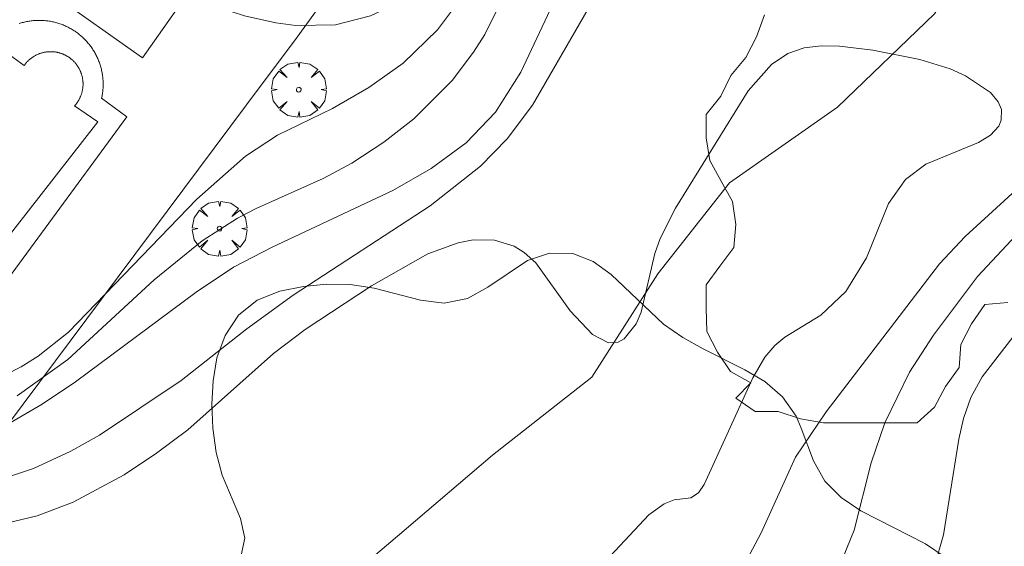
# Model space of a CAD drawing. Units: millimetres. Extents: x 423998 to 425003, y 4486999 to 4487501.
# Drawn here: x 424298 to 424340, y 4487233 to 4487256 of the extents above; entities that cross this region are included whole.
import ezdxf

# ---------------------------------------------------------------- set-up
doc = ezdxf.new("R2010")
doc.units = ezdxf.units.MM
doc.header["$MEASUREMENT"] = 0
doc.layers.get('0').update_dxf_attribs({"lineweight": 9})
for name, color, linetype, lineweight in [('f040012l_corrientenatural', 150, 'Continuous', 9), ('f040024s_piscina', 140, 'Continuous', 9), ('f050002l_curvanivel_cgn', 23, 'Continuous', 9), ('f050002l_curvanivel_mae', 213, 'Continuous', 9), ('f060140s_arboladourbano', 92, 'Continuous', 9), ('f061013p_arbol', 91, 'Continuous', 9), ('f070045l_muro_mur', 30, 'MURO2', 9), ('f070057s_edificacionligera', 11, 'Continuous', 9), ('f070058l_elementoconstruido_bordillo', 30, 'Continuous', 9)]:
    doc.layers.add(name, color=color, linetype=linetype, lineweight=lineweight)
doc.linetypes.add('MURO2', pattern='A,3.1e-05,[1,muro2.shx,S=1,R=0,X=0,Y=0],-3.058844', length=3.058875)

# ---------------------------------------------------------------- blocks, each defined once
blk = doc.blocks.new('arbol')
at = {"color": 0, "linetype": 'Continuous', "lineweight": 0, "flags": 128}
for points in [[(0.96, 0.012), (1.2, 0.036), (1.128, 0.468), (0.888, 0.804), (0.528, 0.528), (0.816, 0.876), (0.48, 1.104), (0.048, 1.176), (0.012, 0.96), (-0.048, 1.176), (-0.48, 1.104), (-0.816, 0.876), (-0.504, 0.528), (-0.864, 0.804), (-1.104, 0.468), (-1.188, 0.036), (-0.936, 0.012)], [(-0.936, 0.012), (-1.188, -0.048), (-1.104, -0.48), (-0.864, -0.804), (-0.504, -0.504), (-0.816, -0.876), (-0.48, -1.116)], [(-0.48, -1.116), (-0.048, -1.188), (0.012, -0.936), (0.048, -1.188), (0.48, -1.116), (0.816, -0.876), (0.528, -0.504), (0.888, -0.804), (1.128, -0.48), (1.2, -0.048), (0.96, 0.012)]]:
    blk.add_lwpolyline(points, dxfattribs=at)
at = {"color": 0, "linetype": 'Continuous', "lineweight": 0, "extrusion": (0, 0, -1)}
for start, end in [(180.0229, 7.5946), (7.2233, 180.0229)]:
    blk.add_arc((0, 0), 0.104, start, end, dxfattribs=at)

msp = doc.modelspace()

# ---------------------------------------------------------------- linework, layer by layer
at = {"layer": 'f040012l_corrientenatural'}
msp.add_polyline3d([(424400.06, 4487290.54, 710.69), (424395.95, 4487287.3, 711.82), (424392.04, 4487283.65, 711.48), (424387.4, 4487280.34, 710.57), (424383.13, 4487276.61, 710.23), (424379.06, 4487273.1, 710.92), (424374.22, 4487270.86, 711.03), (424369.09, 4487269.13, 710.57), (424364.06, 4487268.97, 710.46), (424358.88, 4487268.92, 710.35), (424353.62, 4487268.19, 709.55), (424348.65, 4487266.24, 710.12), (424344.07, 4487264.05, 710.01), (424340.04, 4487260.48, 709.66), (424337.11, 4487256.03, 709.78), (424332.92, 4487251.99, 709.66), (424328.25, 4487248.72, 709.55), (424325.14, 4487244.78, 709.55), (424322.29, 4487240.3, 709.32), (424317.99, 4487236.93, 708.75), (424314.17, 4487233.67, 708.64), (424310.15, 4487230.25, 708.75)], dxfattribs=at)
at = {"layer": 'f040024s_piscina'}
msp.add_polyline3d([(424296.605, 4487254.596, 718.832), (424297.727, 4487253.785, 716.852), (424297.741, 4487253.806, 716.852), (424297.756, 4487253.826, 716.852), (424297.772, 4487253.847, 716.852), (424297.788, 4487253.867, 716.852), (424297.804, 4487253.886, 716.852), (424297.82, 4487253.906, 716.852), (424297.837, 4487253.925, 716.852), (424297.854, 4487253.944, 716.852), (424297.872, 4487253.962, 716.852), (424297.89, 4487253.98, 716.852), (424297.908, 4487253.998, 716.852), (424297.926, 4487254.016, 716.852), (424297.945, 4487254.033, 716.852), (424297.964, 4487254.05, 716.852), (424297.984, 4487254.066, 716.852), (424298.004, 4487254.082, 716.852), (424298.024, 4487254.098, 716.852), (424298.044, 4487254.114, 716.852), (424298.065, 4487254.129, 716.852), (424298.085, 4487254.143, 716.852), (424298.107, 4487254.158, 716.852), (424298.128, 4487254.171, 716.852), (424298.15, 4487254.185, 716.852), (424298.171, 4487254.198, 716.852), (424298.194, 4487254.211, 716.852), (424298.216, 4487254.223, 716.852), (424298.239, 4487254.235, 716.852), (424298.261, 4487254.246, 716.852), (424298.284, 4487254.257, 716.852), (424298.307, 4487254.268, 716.852), (424298.331, 4487254.278, 716.852), (424298.354, 4487254.288, 716.852), (424298.378, 4487254.297, 716.852), (424298.402, 4487254.306, 716.852), (424298.426, 4487254.315, 716.852), (424298.45, 4487254.323, 716.852), (424298.475, 4487254.33, 716.852), (424298.499, 4487254.337, 716.852), (424298.524, 4487254.344, 716.852), (424298.548, 4487254.35, 716.852), (424298.573, 4487254.356, 716.852), (424298.598, 4487254.362, 716.852), (424298.623, 4487254.366, 716.852), (424298.648, 4487254.371, 716.852), (424298.673, 4487254.375, 716.852), (424298.699, 4487254.378, 716.852), (424298.724, 4487254.381, 716.852), (424298.749, 4487254.384, 716.852), (424298.775, 4487254.386, 716.852), (424298.8, 4487254.388, 716.852), (424298.826, 4487254.389, 716.852), (424298.851, 4487254.39, 716.852), (424298.877, 4487254.39, 716.852), (424298.902, 4487254.39, 716.852), (424298.928, 4487254.389, 716.852), (424298.953, 4487254.388, 716.852), (424298.979, 4487254.387, 716.852), (424299.004, 4487254.384, 716.852), (424299.029, 4487254.382, 716.852), (424299.055, 4487254.379, 716.852), (424299.08, 4487254.376, 716.852), (424299.105, 4487254.372, 716.852), (424299.13, 4487254.367, 716.852), (424299.155, 4487254.363, 716.852), (424299.18, 4487254.357, 716.852), (424299.205, 4487254.352, 716.852), (424299.23, 4487254.345, 716.852), (424299.254, 4487254.339, 716.852), (424299.279, 4487254.332, 716.852), (424299.303, 4487254.324, 716.852), (424299.328, 4487254.316, 716.852), (424299.352, 4487254.308, 716.852), (424299.376, 4487254.299, 716.852), (424299.399, 4487254.29, 716.852), (424299.423, 4487254.28, 716.852), (424299.446, 4487254.27, 716.852), (424299.47, 4487254.26, 716.852), (424299.493, 4487254.249, 716.852), (424299.515, 4487254.237, 716.852), (424299.538, 4487254.225, 716.852), (424299.56, 4487254.213, 716.852), (424299.583, 4487254.201, 716.852), (424299.604, 4487254.188, 716.852), (424299.626, 4487254.174, 716.852), (424299.648, 4487254.16, 716.852), (424299.669, 4487254.146, 716.852), (424299.69, 4487254.132, 716.852), (424299.71, 4487254.117, 716.852), (424299.731, 4487254.101, 716.852), (424299.751, 4487254.086, 716.852), (424299.771, 4487254.07, 716.852), (424299.79, 4487254.053, 716.852), (424299.809, 4487254.036, 716.852), (424299.828, 4487254.019, 716.852), (424299.847, 4487254.002, 716.852), (424299.865, 4487253.984, 716.852), (424299.883, 4487253.966, 716.852), (424299.901, 4487253.947, 716.852), (424299.918, 4487253.929, 716.852), (424299.935, 4487253.91, 716.852), (424299.951, 4487253.89, 716.852), (424299.968, 4487253.871, 716.852), (424299.984, 4487253.851, 716.852), (424299.999, 4487253.83, 716.852), (424300.014, 4487253.81, 716.852), (424300.029, 4487253.789, 716.852), (424300.043, 4487253.768, 716.852), (424300.057, 4487253.747, 716.852), (424300.071, 4487253.725, 716.852), (424300.084, 4487253.703, 716.852), (424300.097, 4487253.681, 716.852), (424300.109, 4487253.659, 716.852), (424300.121, 4487253.636, 716.852), (424300.133, 4487253.614, 716.852), (424300.144, 4487253.591, 716.852), (424300.155, 4487253.568, 716.852), (424300.165, 4487253.544, 716.852), (424300.175, 4487253.521, 716.852), (424300.184, 4487253.497, 716.852), (424300.193, 4487253.473, 716.852), (424300.202, 4487253.449, 716.852), (424300.21, 4487253.425, 716.852), (424300.218, 4487253.401, 716.852), (424300.225, 4487253.376, 716.852), (424300.232, 4487253.352, 716.852), (424300.238, 4487253.327, 716.852), (424300.244, 4487253.302, 716.852), (424300.25, 4487253.277, 716.852), (424300.255, 4487253.252, 716.852), (424300.259, 4487253.227, 716.852), (424300.263, 4487253.202, 716.852), (424300.267, 4487253.177, 716.852), (424300.27, 4487253.152, 716.852), (424300.273, 4487253.126, 716.852), (424300.275, 4487253.101, 716.852), (424300.277, 4487253.075, 716.852), (424300.278, 4487253.05, 716.852), (424300.279, 4487253.024, 716.852), (424300.279, 4487252.999, 716.852), (424300.279, 4487252.973, 716.852), (424300.279, 4487252.948, 716.852), (424300.278, 4487252.923, 716.852), (424300.276, 4487252.897, 716.852), (424300.274, 4487252.872, 716.852), (424300.272, 4487252.846, 716.852), (424300.269, 4487252.821, 716.852), (424300.266, 4487252.796, 716.852), (424300.262, 4487252.77, 716.852), (424300.258, 4487252.745, 716.852), (424300.253, 4487252.72, 716.852), (424300.248, 4487252.695, 716.852), (424300.242, 4487252.67, 716.852), (424300.236, 4487252.646, 716.852), (424300.23, 4487252.621, 716.852), (424300.223, 4487252.596, 716.852), (424300.216, 4487252.572, 716.852), (424300.208, 4487252.548, 716.852), (424300.2, 4487252.524, 716.852), (424300.191, 4487252.5, 716.852), (424300.182, 4487252.476, 716.852), (424300.172, 4487252.452, 716.852), (424300.162, 4487252.429, 716.852), (424300.152, 4487252.405, 716.852), (424300.141, 4487252.382, 716.852), (424300.13, 4487252.36, 716.852), (424300.118, 4487252.337, 716.852), (424300.106, 4487252.314, 716.852), (424300.093, 4487252.292, 716.852), (424300.08, 4487252.27, 716.852), (424300.067, 4487252.248, 716.852), (424300.053, 4487252.227, 716.852), (424300.039, 4487252.206, 716.852), (424300.025, 4487252.185, 716.852), (424300.01, 4487252.164, 716.852), (424299.995, 4487252.144, 716.852), (424299.979, 4487252.123, 716.852), (424299.963, 4487252.103, 716.852), (424299.947, 4487252.084, 716.852), (424299.93, 4487252.065, 716.852), (424299.913, 4487252.046, 716.852), (424300.924, 4487251.349, 716.852), (424294.309, 4487242.902, 716.759)], dxfattribs=at)
at = {"layer": 'f050002l_curvanivel_cgn'}
for points in [[(424303.534, 4487257.165, 717), (424307.269, 4487255.946, 717), (424308.618, 4487255.631, 717), (424309.489, 4487255.521, 717), (424311.206, 4487255.556, 717), (424312.719, 4487255.946, 717), (424313.425, 4487256.272, 717), (424314.399, 4487256.926, 717), (424315.311, 4487257.816, 717), (424315.85, 4487258.498, 717), (424316.809, 4487259.995, 717), (424318.503, 4487263.32, 717), (424319.945, 4487267.29, 717), (424320.756, 4487269.055, 717), (424325.033, 4487275.788, 717), (424325.95, 4487277.067, 717), (424326.824, 4487277.961, 717), (424327.973, 4487278.801, 717), (424332.44, 4487281.21, 717), (424334.606, 4487282.577, 717), (424336.657, 4487284.126, 717), (424340.632, 4487287.581, 717)], [(424296.889, 4487240.4, 716), (424297.608, 4487240.759, 716), (424298.336, 4487241.21, 716), (424299.647, 4487242.257, 716), (424305.201, 4487248.001, 716), (424307.306, 4487249.873, 716), (424308.687, 4487250.776, 716), (424311.069, 4487251.931, 716), (424312.642, 4487252.834, 716), (424314.121, 4487253.899, 716), (424315.618, 4487255.328, 716), (424316.949, 4487257.132, 716), (424319.687, 4487261.996, 716), (424320.897, 4487264.425, 716), (424322.404, 4487268.143, 716), (424322.822, 4487268.995, 716), (424325.886, 4487274.258, 716), (424327.216, 4487275.994, 716), (424328.292, 4487276.963, 716), (424328.975, 4487277.448, 716), (424331.845, 4487279.259, 716), (424341.935, 4487286.137, 716)], [(424295.656, 4487237.484, 714), (424298.513, 4487239.143, 714), (424299.948, 4487240.11, 714), (424305.175, 4487243.989, 714), (424306.792, 4487245.061, 714), (424308.465, 4487245.938, 714), (424313.683, 4487248.381, 714), (424315.34, 4487249.333, 714), (424316.855, 4487250.441, 714), (424318.119, 4487251.776, 714), (424319.212, 4487253.505, 714), (424320.724, 4487256.699, 714), (424322.303, 4487260.744, 714), (424324.022, 4487264.829, 714), (424325.979, 4487268.764, 714), (424326.444, 4487269.542, 714), (424327.48, 4487270.958, 714), (424329.176, 4487272.792, 714), (424331.201, 4487274.605, 714), (424332.426, 4487275.592, 714), (424337.309, 4487279.054, 714), (424340.839, 4487281.778, 714)], [(424296.57, 4487235.832, 713), (424298.13, 4487236.357, 713), (424299.758, 4487237.099, 713), (424300.992, 4487237.797, 713), (424304.525, 4487240.165, 713), (424307.371, 4487242.396, 713), (424309.371, 4487243.849, 713), (424315.297, 4487247.72, 713), (424317.48, 4487249.436, 713), (424318.632, 4487250.62, 713), (424319.723, 4487252.079, 713), (424323.036, 4487257.83, 713)], [(424296.974, 4487233.984, 712), (424298.299, 4487234.303, 712), (424299.847, 4487234.894, 712), (424302.061, 4487236.082, 712), (424303.461, 4487237.014, 712), (424304.809, 4487238.034, 712), (424308.52, 4487241.328, 712), (424309.889, 4487242.375, 712), (424312.761, 4487244.261, 712), (424315.2, 4487245.638, 712), (424316.511, 4487246.118, 712), (424317.155, 4487246.242, 712), (424318.083, 4487246.236, 712), (424318.927, 4487245.97, 712), (424319.369, 4487245.699, 712), (424319.866, 4487245.251, 712), (424321.35, 4487243.173, 712), (424322.312, 4487242.154, 712), (424323.008, 4487241.788, 712), (424323.431, 4487241.826, 712), (424323.69, 4487241.969, 712), (424324.202, 4487242.608, 712), (424324.429, 4487243.115, 712), (424325.011, 4487245.662, 712), (424325.244, 4487246.306, 712), (424325.906, 4487247.617, 712), (424329.053, 4487252.701, 712), (424330.058, 4487253.834, 712), (424330.766, 4487254.307, 712), (424331.47, 4487254.551, 712), (424332.218, 4487254.645, 712), (424333.008, 4487254.631, 712), (424334.44, 4487254.454, 712), (424336.48, 4487254.044, 712), (424337.785, 4487253.642, 712), (424338.458, 4487253.345, 712), (424339.532, 4487252.629, 712), (424339.87, 4487252.221, 712), (424340.008, 4487251.888, 712), (424340.003, 4487251.427, 712), (424339.895, 4487251.171, 712), (424339.531, 4487250.773, 712), (424339.022, 4487250.464, 712), (424336.739, 4487249.517, 712), (424335.859, 4487248.858, 712), (424335.129, 4487247.826, 712), (424334.164, 4487245.477, 712), (424333.278, 4487244.006, 712), (424332.201, 4487242.994, 712), (424330.637, 4487242.031, 712), (424330.209, 4487241.68, 712), (424329.768, 4487241.17, 712), (424329.255, 4487240.273, 712), (424327.148, 4487235.66, 712), (424326.908, 4487235.308, 712), (424326.567, 4487235.089, 712), (424325.849, 4487234.995, 712), (424325.413, 4487234.833, 712), (424324.748, 4487234.35, 712), (424322.664, 4487232.121, 712)], [(424341.988, 4487249.641, 713), (424338.435, 4487246.389, 713), (424337.322, 4487245.215, 713), (424332.419, 4487238.813, 713), (424331.104, 4487236.843, 713), (424329.616, 4487233.577, 713), (424328.984, 4487232.373, 713)], [(424340.639, 4487246.454, 714), (424338.973, 4487244.663, 714), (424337.072, 4487242.128, 714), (424336.032, 4487240.528, 714), (424334.963, 4487238.329, 714), (424334.379, 4487236.598, 714), (424333.631, 4487233.689, 714), (424332.979, 4487232.052, 714)]]:
    msp.add_polyline3d(points, dxfattribs=at)
at = {"layer": 'f050002l_curvanivel_mae'}
for points in [[(424297.429, 4487239.504, 715), (424299.627, 4487241.064, 715), (424303.354, 4487244.522, 715), (424305.432, 4487246.208, 715), (424306.958, 4487247.179, 715), (424307.775, 4487247.605, 715), (424310.661, 4487248.898, 715), (424311.905, 4487249.565, 715), (424313.287, 4487250.47, 715), (424314.587, 4487251.488, 715), (424316.251, 4487253.149, 715), (424317.177, 4487254.362, 715), (424317.654, 4487255.132, 715), (424320.302, 4487260.472, 715), (424323.279, 4487266.049, 715), (424325.29, 4487270.013, 715), (424326.165, 4487271.48, 715), (424327.462, 4487273.315, 715), (424328.817, 4487274.696, 715), (424332.7, 4487277.735, 715), (424340.05, 4487283.048, 715), (424341.524, 4487284.021, 715)], [(424341.731, 4487243.62, 715), (424339.169, 4487240.323, 715), (424338.69, 4487239.429, 715), (424338.365, 4487238.516, 715), (424338.159, 4487237.618, 715), (424337.498, 4487233.488, 715), (424337.117, 4487232.136, 715)]]:
    msp.add_polyline3d(points, dxfattribs=at)
at = {"layer": 'f060140s_arboladourbano'}
for points in [[(424340.282, 4487243.538, 0), (424339.285, 4487243.446, 0), (424338.708, 4487242.616, 0), (424338.245, 4487241.718, 0), (424338.175, 4487240.719, 0), (424337.586, 4487239.904, 0), (424337.108, 4487239.008, 0), (424336.358, 4487238.335, 0), (424335.344, 4487238.326, 0), (424334.339, 4487238.326, 0), (424333.321, 4487238.326, 0), (424332.307, 4487238.326, 0), (424331.311, 4487238.498, 0), (424330.354, 4487238.82, 0), (424329.35, 4487238.822, 0), (424328.523, 4487239.401, 0), (424329.167, 4487240.063, 0), (424328.294, 4487240.554, 0), (424327.729, 4487241.395, 0), (424327.26, 4487242.279, 0), (424327.237, 4487243.288, 0), (424327.237, 4487244.295, 0), (424327.825, 4487245.106, 0), (424328.431, 4487245.91, 0), (424328.519, 4487246.915, 0), (424328.377, 4487247.912, 0), (424327.885, 4487248.793, 0), (424327.395, 4487249.674, 0), (424327.237, 4487250.663, 0), (424327.237, 4487251.672, 0), (424327.869, 4487252.459, 0), (424328.305, 4487253.365, 0), (424328.957, 4487254.143, 0), (424329.418, 4487255.031, 0), (424329.758, 4487255.981, 0)], [(424307.125, 4487232.604, 0), (424307.272, 4487233.344, 0), (424307.092, 4487234.194, 0), (424306.302, 4487236.064, 0), (424306.032, 4487237.044, 0), (424305.892, 4487238.094, 0), (424305.852, 4487239.144, 0), (424305.902, 4487240.144, 0), (424306.072, 4487241.144, 0), (424306.422, 4487242.114, 0), (424307.002, 4487242.984, 0), (424307.812, 4487243.634, 0), (424308.792, 4487244.024, 0), (424309.812, 4487244.234, 0), (424310.832, 4487244.334, 0), (424311.842, 4487244.314, 0), (424312.872, 4487244.154, 0), (424314.872, 4487243.644, 0), (424315.902, 4487243.514, 0), (424316.912, 4487243.714, 0), (424317.792, 4487244.204, 0), (424319.512, 4487245.354, 0), (424320.462, 4487245.674, 0), (424321.462, 4487245.664, 0), (424322.352, 4487245.314, 0), (424323.122, 4487244.754, 0), (424325.392, 4487242.594, 0), (424326.222, 4487242.024, 0), (424327.102, 4487241.534, 0), (424328.902, 4487240.624, 0), (424329.772, 4487240.114, 0), (424330.542, 4487239.454, 0), (424331.122, 4487238.624, 0), (424331.342, 4487238.104, 0), (424331.872, 4487236.684, 0), (424332.362, 4487235.804, 0), (424333.072, 4487235.094, 0), (424333.922, 4487234.524, 0), (424336.722, 4487233.094, 0), (424337.572, 4487232.514, 0)]]:
    msp.add_polyline3d(points, dxfattribs=at)
at = {"layer": 'f070045l_muro_mur'}
msp.add_line((424308.029, 4487252.999, 717.58), (424308.032, 4487252.994, 717.579), dxfattribs=at)
for points in [[(424324.662, 4487282.524, 720.075), (424310.792, 4487256.764, 717.579), (424309.422, 4487254.864, 717.579), (424308.029, 4487252.999, 717.319)], [(424308.029, 4487252.999, 717.319), (424293.572, 4487233.635, 714.62), (424279.762, 4487246.365, 717.144)]]:
    msp.add_polyline3d(points, dxfattribs=at)
at = {"layer": 'f070057s_edificacionligera'}
msp.add_polyline3d([(424302.858, 4487254.127, 719.447), (424304.516, 4487256.469, 719.447), (424300.549, 4487259.28, 719.447), (424298.89, 4487256.939, 719.447)], close=True, dxfattribs=at)
at = {"layer": 'f070058l_elementoconstruido_bordillo'}
msp.add_polyline3d([(424297.511, 4487255.604, 716.8), (424297.558, 4487255.619, 716.8), (424297.604, 4487255.633, 716.8), (424297.651, 4487255.646, 716.8), (424297.698, 4487255.659, 716.82), (424297.745, 4487255.67, 716.82), (424297.793, 4487255.681, 716.82), (424297.84, 4487255.691, 716.82), (424297.888, 4487255.7, 716.82), (424297.936, 4487255.709, 716.82), (424297.984, 4487255.716, 716.82), (424298.033, 4487255.723, 716.82), (424298.081, 4487255.728, 716.82), (424298.129, 4487255.733, 716.82), (424298.178, 4487255.737, 716.82), (424298.226, 4487255.741, 716.82), (424298.275, 4487255.743, 716.82), (424298.324, 4487255.744, 716.82), (424298.372, 4487255.745, 716.82), (424298.421, 4487255.745, 716.82), (424298.47, 4487255.744, 716.82), (424298.518, 4487255.742, 716.82), (424298.567, 4487255.739, 716.82), (424298.616, 4487255.735, 716.82), (424298.664, 4487255.731, 716.78), (424298.712, 4487255.725, 716.78), (424298.761, 4487255.719, 716.78), (424298.809, 4487255.712, 716.78), (424298.857, 4487255.704, 716.78), (424298.905, 4487255.696, 716.78), (424298.952, 4487255.686, 716.78), (424299, 4487255.675, 716.78), (424299.047, 4487255.664, 716.78), (424299.095, 4487255.652, 716.78), (424299.141, 4487255.639, 716.78), (424299.188, 4487255.625, 716.78), (424299.235, 4487255.611, 716.78), (424299.281, 4487255.595, 716.78), (424299.327, 4487255.579, 716.78), (424299.372, 4487255.562, 716.78), (424299.418, 4487255.544, 716.78), (424299.463, 4487255.526, 716.78), (424299.507, 4487255.506, 716.78), (424299.552, 4487255.486, 716.78), (424299.595, 4487255.465, 716.78), (424299.639, 4487255.444, 716.78), (424299.682, 4487255.421, 716.78), (424299.725, 4487255.398, 716.78), (424299.767, 4487255.374, 716.78), (424299.809, 4487255.349, 716.78), (424299.851, 4487255.324, 716.83), (424299.892, 4487255.297, 716.83), (424299.932, 4487255.271, 716.83), (424299.972, 4487255.243, 716.83), (424300.012, 4487255.215, 716.83), (424300.051, 4487255.186, 716.83), (424300.09, 4487255.156, 716.83), (424300.128, 4487255.125, 716.83), (424300.165, 4487255.094, 716.83), (424300.202, 4487255.063, 716.83), (424300.239, 4487255.03, 716.83), (424300.274, 4487254.997, 716.83), (424300.31, 4487254.964, 716.83), (424300.344, 4487254.93, 716.83), (424300.378, 4487254.895, 716.83), (424300.412, 4487254.859, 716.79), (424300.444, 4487254.823, 716.79), (424300.477, 4487254.787, 716.79), (424300.508, 4487254.75, 716.79), (424300.539, 4487254.712, 716.79), (424300.569, 4487254.674, 716.79), (424300.598, 4487254.635, 716.79), (424300.627, 4487254.596, 716.79), (424300.655, 4487254.556, 716.79), (424300.683, 4487254.516, 716.79), (424300.709, 4487254.475, 716.79), (424300.735, 4487254.434, 716.79), (424300.761, 4487254.392, 716.79), (424300.785, 4487254.35, 716.79), (424300.809, 4487254.308, 716.79), (424300.832, 4487254.265, 716.79), (424300.854, 4487254.221, 716.79), (424300.876, 4487254.178, 716.79), (424300.896, 4487254.134, 716.79), (424300.916, 4487254.089, 716.79), (424300.935, 4487254.044, 716.79), (424300.954, 4487253.999, 716.79), (424300.971, 4487253.954, 716.79), (424300.988, 4487253.908, 716.79), (424301.004, 4487253.862, 716.79), (424301.019, 4487253.816, 716.79), (424301.033, 4487253.769, 716.79), (424301.047, 4487253.723, 716.79), (424301.059, 4487253.676, 716.77), (424301.071, 4487253.628, 716.77), (424301.082, 4487253.581, 716.77), (424301.092, 4487253.533, 716.77), (424301.102, 4487253.486, 716.77), (424301.11, 4487253.438, 716.77), (424301.118, 4487253.39, 716.77), (424301.125, 4487253.341, 716.77), (424301.131, 4487253.293, 716.77), (424301.136, 4487253.245, 716.77), (424301.14, 4487253.196, 716.77), (424301.143, 4487253.148, 716.77), (424301.146, 4487253.099, 716.77), (424301.147, 4487253.05, 716.77), (424301.148, 4487253.002, 716.77), (424301.148, 4487252.953, 716.78), (424301.147, 4487252.904, 716.78), (424301.145, 4487252.856, 716.78), (424301.143, 4487252.807, 716.78), (424301.139, 4487252.759, 716.78), (424301.135, 4487252.71, 716.78), (424301.13, 4487252.662, 716.78), (424301.124, 4487252.613, 716.78), (424301.117, 4487252.565, 716.78), (424301.109, 4487252.517, 716.78), (424301.101, 4487252.469, 716.78), (424301.091, 4487252.421, 716.78), (424301.081, 4487252.374, 716.78), (424302.172, 4487251.573, 716.76), (424295.094, 4487241.939, 716.83)], dxfattribs=at)

# ---------------------------------------------------------------- block references
at = {"layer": 'f061013p_arbol'}
for p in [(424309.615, 4487252.744, 717.579), (424306.186, 4487246.732, 716.72)]:
    msp.add_blockref('arbol', p, dxfattribs=at)

doc.saveas('drawing.dxf')
